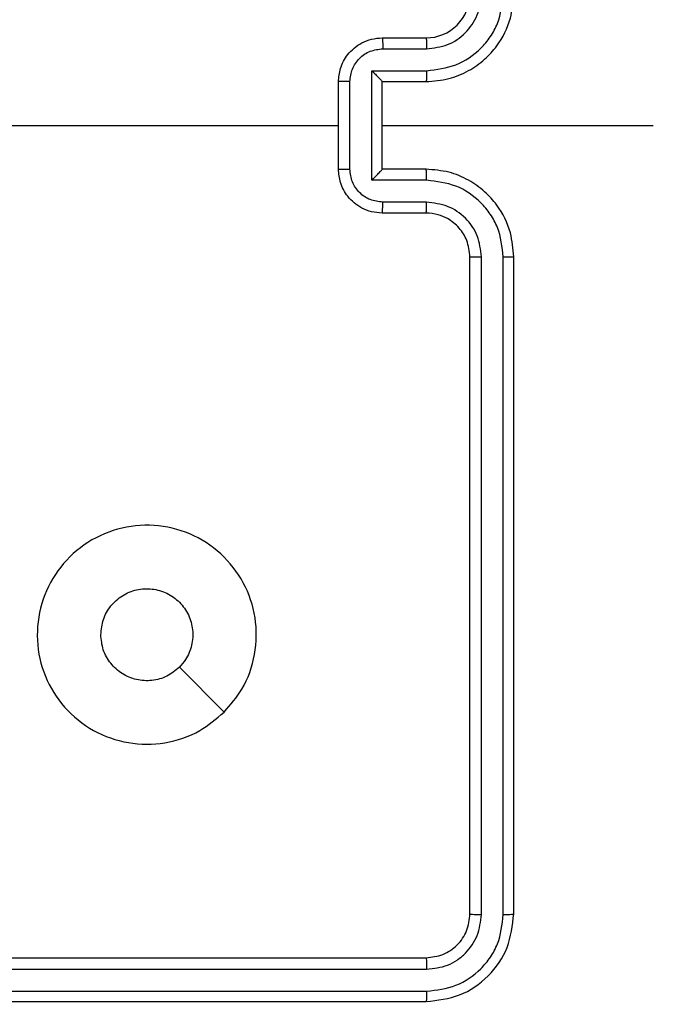
# Model space of a CAD drawing. Units: millimetres. Extents: x -4088 to -1545, y -1431 to -23.
# Drawn here: x -3180 to -3177, y -733 to -728 of the extents above; entities that cross this region are included whole.
import ezdxf

# ---------------------------------------------------------------- set-up
doc = ezdxf.new("R2010")
doc.units = ezdxf.units.MM
doc.header["$LTSCALE"] = 20
doc.header["$PDSIZE"] = -1
doc.layers.add('VP-DIM', color=7, linetype='Continuous')
doc.layers.add('VP-EQ', color=7, linetype='Continuous', true_color=0x8a3492)
doc.dimstyles.get("Standard").update_dxf_attribs({"dimtxt": 14, "dimasz": 20, "dimexe": 20, "dimexo": 50, "dimgap": 20, "dimtad": 0, "dimdec": 0, "dimzin": 0, "dimdsep": 46, "dimtxsty": 'Standard', "dimcen": -0.09, "dimadec": 0, "dimazin": 0, "dimtfac": 1, "dimtdec": 4, "dimtofl": 0, "dimtmove": 0, "dimatfit": 3, "dimfxl": 70, "dimfxlon": 1, "dimtolj": 1, "dimtzin": 0, "dimarcsym": 0})

# ---------------------------------------------------------------- blocks, each defined once
blk = doc.blocks.new('*D21')
at = {"layer": 'Defpoints', "color": 0}
for p in [(-1767.4119, -43.1895), (-3697.8016, -802.9781), (-1767.4119, -839.1713)]:
    blk.add_point(p, dxfattribs=at)
at = {"layer": 'VP-DIM', "color": 0, "lineweight": -2}
for p, q in [((-3697.8016, -113.1895), (-3697.8016, -23.1895)), ((-1767.4119, -113.1895), (-1767.4119, -23.1895)), ((-3677.8016, -43.1895), (-2774.7734, -43.1895)), ((-1787.4119, -43.1895), (-2690.4401, -43.1895))]:
    blk.add_line(p, q, dxfattribs=at)
at = {"layer": 'VP-DIM', "color": 0}
for points in [[(-3677.8016, -39.8562), (-3677.8016, -46.5228), (-3697.8016, -43.1895)], [(-1787.4119, -46.5228), (-1787.4119, -39.8562), (-1767.4119, -43.1895)]]:
    blk.add_solid(points, dxfattribs=at)
at = {"layer": 'VP-DIM', "color": 0, "insert": (-2732.6068, -43.1895), "char_height": 14, "attachment_point": 5}
blk.add_mtext('\\A1;1930', dxfattribs=at)
blk = doc.blocks.new('*D22')
at = {"layer": 'Defpoints', "color": 0}
for p in [(-1920.0986, -143.8713), (-3497.8017, -755.6316), (-1920.0986, -839.8592)]:
    blk.add_point(p, dxfattribs=at)
at = {"layer": 'VP-DIM', "color": 0, "lineweight": -2}
for p, q in [((-3497.8017, -213.8713), (-3497.8017, -123.8713)), ((-1920.0986, -213.8713), (-1920.0986, -123.8713)), ((-3477.8017, -143.8713), (-2751.1169, -143.8713)), ((-1940.0986, -143.8713), (-2666.7835, -143.8713))]:
    blk.add_line(p, q, dxfattribs=at)
at = {"layer": 'VP-DIM', "color": 0}
for points in [[(-3477.8017, -140.538), (-3477.8017, -147.2047), (-3497.8017, -143.8713)], [(-1940.0986, -147.2047), (-1940.0986, -140.538), (-1920.0986, -143.8713)]]:
    blk.add_solid(points, dxfattribs=at)
at = {"layer": 'VP-DIM', "color": 0, "insert": (-2708.9502, -143.8713), "char_height": 14, "attachment_point": 5}
blk.add_mtext('\\A1;1580', dxfattribs=at)
blk = doc.blocks.new('WD1418-1S1')
at = {"color": 7, "linetype": 'Continuous', "lineweight": 25}
for p, q in [((3752.041, 3228.3659), (3752.241, 3228.3659)), ((3752.0432, 3228.3161), (3752.2433, 3228.3161)), ((3751.9931, 3228.216), (3752.2433, 3228.216)), ((3751.9931, 3227.7157), (3751.9931, 3228.216)), ((3751.841, 3227.7659), (3751.841, 3228.1659)), ((3751.8931, 3227.7657), (3751.8931, 3228.166)), ((3752.041, 3228.1659), (3752.241, 3228.1659)), ((3752.041, 3228.1659), (3752.041, 3228.1659)), ((3752.041, 3227.7659), (3752.041, 3228.1659)), ((3750.2437, 3227.9659), (3751.841, 3227.9659)), ((3752.041, 3227.9659), (3753.2781, 3227.9659)), ((3752.241, 3227.7659), (3752.041, 3227.7659)), ((3752.041, 3227.7659), (3752.041, 3227.7658)), ((3752.2433, 3227.7157), (3751.9931, 3227.7157)), ((3752.2433, 3227.6156), (3752.0432, 3227.6156)), ((3752.241, 3227.5659), (3752.041, 3227.5659)), ((3752.441, 3224.3659), (3752.441, 3227.3659)), ((3752.4935, 3224.3635), (3752.4935, 3227.3655)), ((3752.5935, 3224.3635), (3752.5935, 3227.3655)), ((3752.6409, 3224.3659), (3752.6409, 3227.3659)), ((3751.3193, 3225.2875), (3751.1145, 3225.4923)), ((3749.241, 3224.1658), (3752.241, 3224.1658)), ((3749.2414, 3224.1134), (3752.2434, 3224.1133)), ((3749.2414, 3224.0133), (3752.2434, 3224.0133)), ((3749.241, 3223.9659), (3752.241, 3223.9659))]:
    blk.add_line(p, q, dxfattribs=at)
blk.add_arc((3752.241, 3228.5658), 0.2, 270.0011, 0.0023, dxfattribs=at)
for points, knots in [([(3752.241, 3228.1659), (3752.276, 3228.1685), (3752.3436, 3228.1737), (3752.4347, 3228.212), (3752.5085, 3228.2643), (3752.5787, 3228.3421), (3752.6311, 3228.4445), (3752.6379, 3228.5288), (3752.6409, 3228.5659)], [0, 0, 0, 0, 0.167463, 0.322917, 0.466332, 0.597632, 0.822861, 1, 1, 1, 1]), ([(3752.2433, 3228.216), (3752.2889, 3228.2215), (3752.3803, 3228.2326), (3752.4778, 3228.2997), (3752.5361, 3228.37), (3752.5805, 3228.4512), (3752.5883, 3228.5203), (3752.5935, 3228.5662)], [0, 0, 0, 0, 0.2495903, 0.4992131, 0.6235692, 0.7498841, 1, 1, 1, 1]), ([(3752.2433, 3228.3161), (3752.2761, 3228.3199), (3752.3415, 3228.3275), (3752.4243, 3228.3852), (3752.4815, 3228.4681), (3752.4895, 3228.5335), (3752.4935, 3228.5662)], [0, 0, 0, 0, 0.250611, 0.500082, 0.750097, 1, 1, 1, 1]), ([(3751.841, 3228.1659), (3751.8428, 3228.186), (3751.8467, 3228.2304), (3751.8754, 3228.2827), (3751.9117, 3228.3204), (3751.9483, 3228.3449), (3751.9922, 3228.3623), (3752.0244, 3228.3647), (3752.041, 3228.3659)], [0, 0, 0, 0, 0.192697, 0.42305, 0.553132, 0.692568, 0.841604, 1, 1, 1, 1]), ([(3752.041, 3228.3659), (3752.0413, 3228.3649), (3752.0418, 3228.363), (3752.0426, 3228.3497), (3752.043, 3228.3333), (3752.0431, 3228.3218), (3752.0432, 3228.3161)], [0, 0, 0, 0, 0.28004, 0.559106, 0.779636, 1, 1, 1, 1]), ([(3752.241, 3228.3659), (3752.2413, 3228.3651), (3752.2418, 3228.3635), (3752.2426, 3228.3521), (3752.2431, 3228.3356), (3752.2432, 3228.3226), (3752.2433, 3228.3161)], [0, 0, 0, 0, 0.250136, 0.500074, 0.749851, 1, 1, 1, 1]), ([(3751.8931, 3228.166), (3751.8954, 3228.1857), (3751.9, 3228.225), (3751.9346, 3228.2746), (3751.9844, 3228.3089), (3752.0236, 3228.3137), (3752.0432, 3228.3161)], [0, 0, 0, 0, 0.250446, 0.500134, 0.750009, 1, 1, 1, 1]), ([(3751.9931, 3228.216), (3751.9986, 3228.2105), (3752.0096, 3228.1995), (3752.0228, 3228.186), (3752.0316, 3228.1765), (3752.037, 3228.1708), (3752.0403, 3228.167), (3752.0408, 3228.1663), (3752.041, 3228.1659)], [0, 0, 0, 0, 0.251537, 0.502471, 0.646284, 0.775845, 0.892428, 1, 1, 1, 1]), ([(3752.2433, 3228.216), (3752.2432, 3228.2095), (3752.2431, 3228.1964), (3752.2426, 3228.1797), (3752.2418, 3228.1682), (3752.2413, 3228.1666), (3752.241, 3228.1659)], [0, 0, 0, 0, 0.25023, 0.499978, 0.749839, 1, 1, 1, 1]), ([(3751.8931, 3228.166), (3751.8897, 3228.166), (3751.883, 3228.166), (3751.8732, 3228.166), (3751.8641, 3228.166), (3751.8561, 3228.166), (3751.8496, 3228.1659), (3751.8447, 3228.1659), (3751.8416, 3228.1659), (3751.8412, 3228.1659), (3751.841, 3228.1659)], [0, 0, 0, 0, 0.125898, 0.249991, 0.375642, 0.500255, 0.624952, 0.750173, 0.875137, 1, 1, 1, 1]), ([(3751.841, 3227.7659), (3751.8412, 3227.7658), (3751.8416, 3227.7658), (3751.8447, 3227.7658), (3751.8496, 3227.7658), (3751.8561, 3227.7658), (3751.8641, 3227.7657), (3751.8732, 3227.7657), (3751.883, 3227.7657), (3751.8897, 3227.7657), (3751.8931, 3227.7657)], [0, 0, 0, 0, 0.124863, 0.2498274, 0.3750483, 0.499745, 0.6243584, 0.750009, 0.8741022, 1, 1, 1, 1]), ([(3752.041, 3227.5659), (3752.0244, 3227.567), (3751.9922, 3227.5694), (3751.9483, 3227.5868), (3751.9117, 3227.6113), (3751.8754, 3227.649), (3751.8467, 3227.7014), (3751.8428, 3227.7457), (3751.841, 3227.7659)], [0, 0, 0, 0, 0.1583977, 0.3074347, 0.446873, 0.5769833, 0.8073386, 1, 1, 1, 1]), ([(3752.0432, 3227.6156), (3752.0236, 3227.618), (3751.9844, 3227.6228), (3751.9346, 3227.6571), (3751.9, 3227.7067), (3751.8954, 3227.746), (3751.8931, 3227.7657)], [0, 0, 0, 0, 0.249988, 0.499831, 0.749557, 1, 1, 1, 1]), ([(3751.9931, 3227.7157), (3751.9986, 3227.7212), (3752.0096, 3227.7323), (3752.0227, 3227.7457), (3752.0318, 3227.7552), (3752.037, 3227.7609), (3752.0403, 3227.7647), (3752.0408, 3227.7654), (3752.041, 3227.7658)], [0, 0, 0, 0, 0.251572, 0.502506, 0.646648, 0.775758, 0.892417, 1, 1, 1, 1]), ([(3752.2433, 3227.7157), (3752.2432, 3227.7223), (3752.2431, 3227.7354), (3752.2426, 3227.752), (3752.2418, 3227.7635), (3752.2413, 3227.7651), (3752.241, 3227.7659)], [0, 0, 0, 0, 0.250118, 0.499903, 0.749802, 1, 1, 1, 1]), ([(3752.6409, 3227.3659), (3752.6379, 3227.403), (3752.6311, 3227.4872), (3752.5787, 3227.5896), (3752.5085, 3227.6675), (3752.4347, 3227.7197), (3752.3436, 3227.758), (3752.276, 3227.7632), (3752.241, 3227.7659)], [0, 0, 0, 0, 0.177138, 0.402384, 0.533669, 0.677084, 0.832537, 1, 1, 1, 1]), ([(3752.5935, 3227.3655), (3752.5883, 3227.4114), (3752.5805, 3227.4805), (3752.5361, 3227.5617), (3752.4778, 3227.632), (3752.3803, 3227.6991), (3752.2889, 3227.7102), (3752.2433, 3227.7157)], [0, 0, 0, 0, 0.250113, 0.376426, 0.500781, 0.750413, 1, 1, 1, 1]), ([(3752.041, 3227.5659), (3752.0413, 3227.5668), (3752.0418, 3227.5687), (3752.0426, 3227.582), (3752.043, 3227.5984), (3752.0431, 3227.6099), (3752.0432, 3227.6156)], [0, 0, 0, 0, 0.279998, 0.559021, 0.779519, 1, 1, 1, 1]), ([(3752.241, 3227.5659), (3752.2413, 3227.5666), (3752.2418, 3227.5682), (3752.2426, 3227.5796), (3752.2431, 3227.5961), (3752.2432, 3227.6091), (3752.2433, 3227.6156)], [0, 0, 0, 0, 0.250098, 0.499999, 0.749738, 1, 1, 1, 1]), ([(3752.4935, 3227.3655), (3752.4897, 3227.3983), (3752.482, 3227.4638), (3752.4243, 3227.5466), (3752.3413, 3227.6037), (3752.2759, 3227.6117), (3752.2433, 3227.6156)], [0, 0, 0, 0, 0.250431, 0.500069, 0.749972, 1, 1, 1, 1]), ([(3752.441, 3227.3659), (3752.4381, 3227.3915), (3752.4328, 3227.4395), (3752.3937, 3227.5006), (3752.3461, 3227.5391), (3752.2933, 3227.5617), (3752.2594, 3227.5644), (3752.241, 3227.5659)], [0, 0, 0, 0, 0.244382, 0.456979, 0.674811, 0.824107, 1, 1, 1, 1]), ([(3752.441, 3227.3659), (3752.4412, 3227.3658), (3752.4416, 3227.3658), (3752.4448, 3227.3657), (3752.4496, 3227.3656), (3752.4563, 3227.3656), (3752.4643, 3227.3655), (3752.4735, 3227.3655), (3752.4833, 3227.3655), (3752.4901, 3227.3655), (3752.4935, 3227.3655)], [0, 0, 0, 0, 0.124765, 0.249958, 0.37475, 0.499751, 0.624612, 0.749311, 0.874847, 1, 1, 1, 1]), ([(3752.5935, 3227.3655), (3752.5998, 3227.3655), (3752.6124, 3227.3655), (3752.628, 3227.3656), (3752.6387, 3227.3657), (3752.6402, 3227.3658), (3752.6409, 3227.3659)], [0, 0, 0, 0, 0.250096, 0.500017, 0.749792, 1, 1, 1, 1]), ([(3751.3193, 3225.2876), (3751.2835, 3225.2573), (3751.2045, 3225.1905), (3751.0502, 3225.1386), (3750.8797, 3225.1394), (3750.7173, 3225.1952), (3750.5844, 3225.3034), (3750.4939, 3225.4483), (3750.4569, 3225.615), (3750.4774, 3225.7849), (3750.5527, 3225.9385), (3750.6745, 3226.0587), (3750.8295, 3226.1315), (3750.9996, 3226.1492), (3751.1659, 3226.1097), (3751.3097, 3226.0169), (3751.4149, 3225.8821), (3751.4695, 3225.7199), (3751.4665, 3225.5493), (3751.4138, 3225.3978), (3751.3481, 3225.3212), (3751.3193, 3225.2876)], [0, 0, 0, 0, 0.044732, 0.098629, 0.151917, 0.205869, 0.260176, 0.31319, 0.366978, 0.420851, 0.474327, 0.52798, 0.581895, 0.635432, 0.689055, 0.74281, 0.796624, 0.8502, 0.903785, 0.957761, 1, 1, 1, 1]), ([(3750.756, 3225.6408), (3750.7583, 3225.6644), (3750.7628, 3225.7117), (3750.7991, 3225.7744), (3750.8523, 3225.8223), (3750.9188, 3225.8496), (3750.9905, 3225.8535), (3751.0594, 3225.8334), (3751.1179, 3225.7916), (3751.1592, 3225.7327), (3751.1788, 3225.6635), (3751.1742, 3225.5919), (3751.1501, 3225.5329), (3751.1245, 3225.5038), (3751.1145, 3225.4924)], [0, 0, 0, 0, 0.085831, 0.171732, 0.257482, 0.343282, 0.429152, 0.514979, 0.600982, 0.686969, 0.772986, 0.858921, 0.944814, 1, 1, 1, 1]), ([(3751.1145, 3225.4924), (3751.0962, 3225.4774), (3751.0595, 3225.4472), (3750.9895, 3225.4284), (3750.9181, 3225.4322), (3750.8516, 3225.4599), (3750.7985, 3225.5079), (3750.7627, 3225.5706), (3750.7582, 3225.6175), (3750.756, 3225.6408)], [0, 0, 0, 0, 0.143085, 0.286082, 0.429028, 0.572275, 0.715499, 0.858809, 1, 1, 1, 1]), ([(3752.241, 3224.1658), (3752.2672, 3224.1689), (3752.3196, 3224.1749), (3752.3857, 3224.2212), (3752.432, 3224.2873), (3752.438, 3224.3397), (3752.441, 3224.3659)], [0, 0, 0, 0, 0.250256, 0.500072, 0.750023, 1, 1, 1, 1]), ([(3752.241, 3223.9659), (3752.2934, 3223.9719), (3752.3982, 3223.9839), (3752.5304, 3224.0765), (3752.6229, 3224.2087), (3752.6349, 3224.3135), (3752.6409, 3224.3659)], [0, 0, 0, 0, 0.250205, 0.5001, 0.750036, 1, 1, 1, 1]), ([(3752.2434, 3224.0133), (3752.289, 3224.0188), (3752.3804, 3224.0298), (3752.4779, 3224.0971), (3752.5362, 3224.1674), (3752.5806, 3224.2486), (3752.5884, 3224.3176), (3752.5935, 3224.3635)], [0, 0, 0, 0, 0.249593, 0.499153, 0.623811, 0.749854, 1, 1, 1, 1]), ([(3752.2434, 3224.1133), (3752.2761, 3224.117), (3752.3254, 3224.1226), (3752.3834, 3224.1543), (3752.4336, 3224.1959), (3752.4817, 3224.2656), (3752.4896, 3224.3309), (3752.4935, 3224.3635)], [0, 0, 0, 0, 0.250062, 0.376143, 0.500679, 0.750401, 1, 1, 1, 1]), ([(3752.441, 3224.3659), (3752.442, 3224.3655), (3752.4441, 3224.3648), (3752.4582, 3224.364), (3752.4756, 3224.3635), (3752.4875, 3224.3635), (3752.4935, 3224.3635)], [0, 0, 0, 0, 0.279854, 0.559117, 0.779935, 1, 1, 1, 1]), ([(3752.5935, 3224.3635), (3752.6006, 3224.3635), (3752.6147, 3224.3637), (3752.6301, 3224.3643), (3752.6393, 3224.3651), (3752.6404, 3224.3656), (3752.6409, 3224.3659)], [0, 0, 0, 0, 0.280359, 0.559053, 0.779588, 1, 1, 1, 1]), ([(3752.241, 3224.1658), (3752.2413, 3224.1648), (3752.242, 3224.1627), (3752.2429, 3224.1486), (3752.2433, 3224.1312), (3752.2433, 3224.1193), (3752.2434, 3224.1133)], [0, 0, 0, 0, 0.2797845, 0.5589572, 0.7795016, 1, 1, 1, 1]), ([(3752.2434, 3224.0133), (3752.2433, 3224.0062), (3752.2432, 3223.9922), (3752.2425, 3223.9767), (3752.2418, 3223.9675), (3752.2412, 3223.9664), (3752.241, 3223.9659)], [0, 0, 0, 0, 0.279811, 0.559187, 0.779451, 1, 1, 1, 1])]:
    blk.add_open_spline(points, degree=3, knots=knots, dxfattribs=at)
blk = doc.blocks.new('WD1418-1S1 2D')
blk.add_blockref('WD1418-1S1', (-6930.6762, -3956.7725))

msp = doc.modelspace()

# ---------------------------------------------------------------- block references
at = {"layer": 'VP-EQ', "color": 0}
msp.add_blockref('WD1418-1S1 2D', (0, 0), dxfattribs=at)

# ---------------------------------------------------------------- dimensions: what is measured, and where the dimension line sits
at = {"layer": 'VP-DIM', "color": 0}
dim = msp.add_linear_dim(base=(-1767.4119, -43.1895), p1=(-3697.8016, -802.9781), p2=(-1767.4119, -839.1713), dimstyle='Standard', dxfattribs=at)
dim.commit()
dim.dimension.update_dxf_attribs({"geometry": '*D21', "text_midpoint": (-2732.6068, -43.1895)})
dim = msp.add_linear_dim(base=(-1920.0986, -143.8713), p1=(-3497.8017, -755.6316), p2=(-1920.0986, -839.8592), text='1580', dimstyle='Standard', dxfattribs=at)
dim.commit()
dim.dimension.update_dxf_attribs({"geometry": '*D22', "text_midpoint": (-2708.9502, -143.8713)})

doc.saveas('drawing.dxf')
